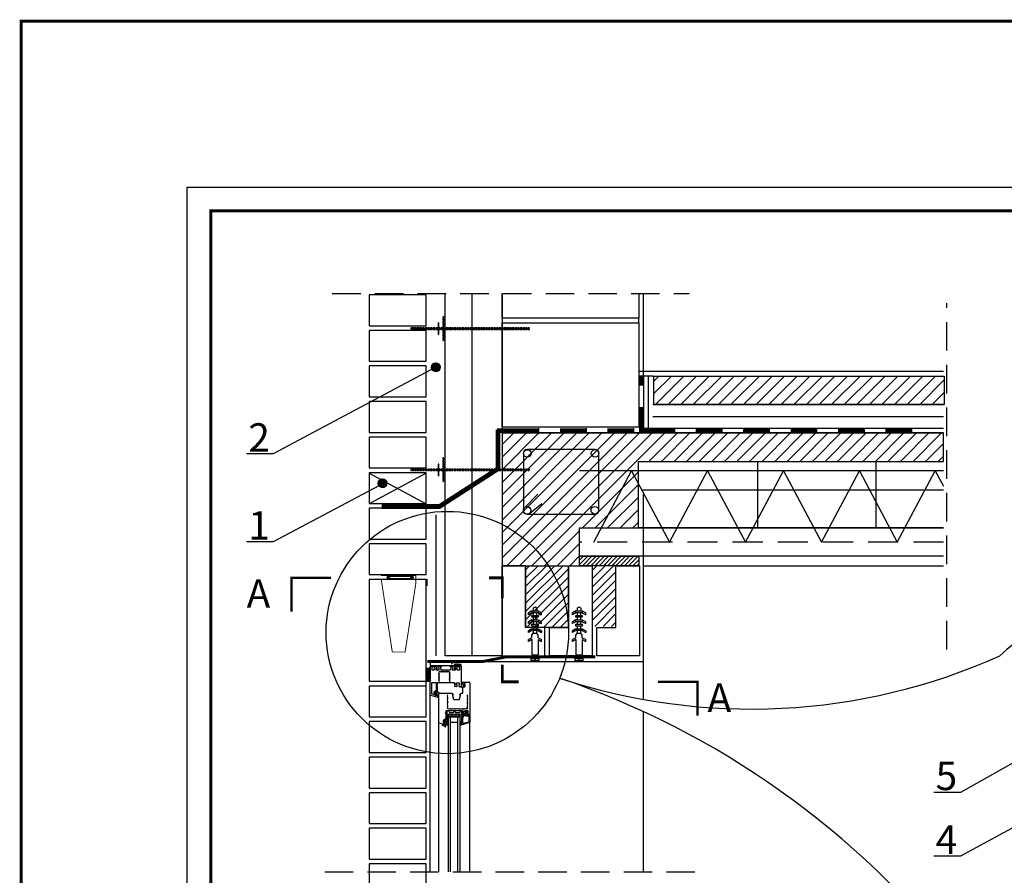
# Model space of a CAD drawing. Extents: x 120736 to 124342, y 17626 to 23172.
# Drawn here: x 120736 to 122811, y 21367 to 23172 of the extents above; entities that cross this region are included whole.
import ezdxf
from ezdxf.enums import TextEntityAlignment as Align

# ---------------------------------------------------------------- set-up
doc = ezdxf.new("R2010")
doc.units = 0
doc.header["$MEASUREMENT"] = 0
for name, pattern in [('DASHED2', [0.375, 0.25, -0.125]), ('HIDDEN', [9.525, 6.35, -3.175]), ('HIDDENX2', [0.75, 0.5, -0.25])]:
    doc.linetypes.add(name, pattern=pattern)
doc.layers.add('rama', color=38, linetype='Continuous')
doc.layers.add('ściana konstrukcyjna', color=41, linetype='Continuous')
doc.styles.add('ARIAL', font='txt', dxfattribs={"width": 0.75})
doc.linetypes.add('OCIEPLENIE1', pattern='A,0.0001,-0.1,[134,RODZLIN,S=0.1,R=0,X=-0.1,Y=0],-0.2,[134,RODZLIN,S=0.1,R=180,X=0.1,Y=0],-0.1', length=0.4001)
pattern_1 = [(45, (77998.012, 7570.369), (-8.8388348, 8.8388348), [])]

msp = doc.modelspace()

# ---------------------------------------------------------------- hatches: boundary and pattern name
h = msp.add_hatch()
h.set_pattern_fill('ANSI31', color=256, style=0)
h.set_pattern_definition([(45, (57999.04788, 3277.30194), (-0.08838834765, 0.08838834765), [])])
h.paths.add_polyline_path([(121621.9, 22438.6, 1), (121603.7, 22438.6, 1)])
h = msp.add_hatch()
h.set_pattern_fill('ANSI31', color=256, scale=150, style=0)
h.set_pattern_definition([(45, (41049.367, 1128.465), (-13.258252, 13.258252), [])])
h.paths.add_polyline_path([(122682.8, 22240.2), (122682.8, 22300.2), (121752.5, 22300.2), (121752.5, 22020.2), (121915.5, 22020.2), (121915.5, 22100.2), (122039.8, 22100.2), (122039.8, 22240.2)])
h.paths.add_polyline_path([(122072.2, 22420.2), (122072.2, 22360.2), (122684.6, 22360.2), (122684.6, 22420.2)])
h = msp.add_hatch()
h.set_pattern_fill('ANSI31', color=256, style=0)
h.set_pattern_definition([(45, (57886.4039, 3032.64975), (-0.08838834765, 0.08838834765), [])])
h.paths.add_polyline_path([(121509.3, 22194, 1), (121491.1, 22194, 1)])
h = msp.add_hatch()
h.set_pattern_fill('ANSI31', color=256, scale=50, style=0)
h.set_pattern_definition([(45, (115636.689, 19633.1094), (-4.4194174, 4.4194174), [])])
h.paths.add_polyline_path([(121915.5, 22040.2), (121915.5, 22020.2), (121980.5, 22020.2), (122040.5, 22020.2), (122040.5, 22040.2)])
h = msp.add_hatch()
h.set_pattern_fill('ANSI31', color=256, scale=100, style=0)
h.set_pattern_definition(pattern_1)
h.paths.add_polyline_path([(121942.1, 22022.3), (121942.1, 21892.3), (121992.2, 21892.3), (121992.2, 22022.3)])
h = msp.add_hatch()
h.set_pattern_fill('ANSI31', color=256, scale=100, style=0)
h.set_pattern_definition(pattern_1)
h.paths.add_polyline_path([(121892.2, 21890.2), (121892.2, 22020.2), (121802.1, 22020.2), (121802.1, 21890.2)])
h = msp.add_hatch()
h.set_pattern_fill('ANSI31', color=256, scale=0.28, style=0)
h.set_pattern_definition([(45, (103700.8212, 16630.527283), (-0.02474873734, 0.02474873734), [])])
h.paths.add_polyline_path([(121515.2, 21995.7, 1), (121510.1, 21995.7, 1)])
h = msp.add_hatch()
h.set_pattern_fill('ANSI31', color=256, scale=0.28, style=0)
h.set_pattern_definition([(45, (103750.8212, 16630.527283), (-0.02474873734, 0.02474873734), [])])
h.paths.add_polyline_path([(121565.2, 21995.7, 1), (121560.1, 21995.7, 1)])
h = msp.add_hatch()
h.set_pattern_fill('OCTAGON', color=256, scale=2, style=0)
h.set_pattern_definition([(315, (41613.7222, 757.3495), (2.00000062, 2e-16), [0.820244, -2.008184]), (0, (41614.3022, 756.7695), (2, 2), [0.84, -1.16, 0]), (45, (41615.1422, 756.7695), (-2e-16, 2.00000062), [0.820244, -2.008184]), (135, (41615.7222, 758.1895), (-2.00000062, 2e-16), [0.820244, -2.008184]), (225, (41614.3022, 758.7695), (0, -2.00000062), [0.820244, -2.008184]), (270, (41613.7222, 758.1895), (2, -2), [0.84, -1.16, 0])])
h.paths.add_polyline_path([(121592.5, 21803.1), (121592.5, 21781.5), (121592.5, 21776.8), (121601.1, 21776.8), (121601.1, 21777.9), (121601.1, 21778), (121601.1, 21803.1)])
h = msp.add_hatch()
h.set_pattern_fill('ANSI31', color=256, scale=11.016948, angle=270, style=0)
h.set_pattern_definition([(45, (127642.527, 23335.5782), (0.97376983, -0.97376983), [])])
edge = h.paths.add_edge_path()
edge.add_line((121620.3, 21775.7), (121618.6, 21775.7))
edge.add_line((121618.6, 21775.7), (121618.6, 21795.5))
edge.add_arc((121620.8, 21795.5), 2.2, 90, 180, ccw=False)
edge.add_line((121620.8, 21797.7), (121640.6, 21797.7))
edge.add_arc((121640.6, 21795.5), 2.2, 0, 90, ccw=False)
edge.add_line((121642.8, 21795.5), (121642.8, 21775.7))
edge.add_line((121642.8, 21775.7), (121641.2, 21775.7))
edge.add_line((121641.2, 21775.7), (121641.2, 21795.5))
edge.add_arc((121640.6, 21795.5), 0.551, 0, 90)
edge.add_line((121640.6, 21796), (121620.8, 21796))
edge.add_arc((121620.8, 21795.5), 0.551, 90, 180)
edge.add_line((121620.3, 21795.5), (121620.3, 21775.7))
h = msp.add_hatch()
h.set_pattern_fill('ANSI31', color=256, scale=11.016948, angle=180, style=0)
h.set_pattern_definition([(135, (127642.527, 23335.5782), (0.97376983, 0.97376983), [])])
h.paths.add_polyline_path([(121636.8, 21748), (121638.4, 21748), (121638.4, 21719.9, 0.414214), (121639, 21719.3), (121677.9, 21719.3, 0.414214), (121678.5, 21719.9), (121678.5, 21748), (121680.1, 21748), (121680.1, 21719.9, -0.414214), (121677.9, 21717.7), (121639, 21717.7, -0.414214), (121636.8, 21719.9)])

# ---------------------------------------------------------------- linework, layer by layer
at = {"color": 7, "linetype": 'HIDDENX2', "ltscale": 120}
for p, q in [((121394.4, 22594.5), (122146.7, 22594.5)), ((122689.9, 21843.7), (122689.9, 22574.1))]:
    msp.add_line(p, q, dxfattribs=at)
at = {"linetype": 'OCIEPLENIE1', "ltscale": 120}
msp.add_line((121689.5, 21830.2), (121689.5, 22594.5), dxfattribs=at)
for p, q in [((122050.5, 22420.2), (122050.5, 22594.5)), ((122040.5, 22532.2), (122040.5, 22542.2)), ((121612.7, 22438.7), (121270, 22255.8)), ((122040.5, 22430.2), (122050.5, 22430.2)), ((122070.5, 22420.2), (122040.5, 22420.2)), ((122050.5, 22420.2), (122050.5, 22310.2)), ((121752.5, 22300.2), (121752.5, 22020.2)), ((121829.4, 22310.2), (121829.4, 22300.2)), ((121929.4, 22310.2), (121929.4, 22300.2)), ((122029.4, 22310.2), (122029.4, 22300.2)), ((122115.5, 22310.2), (122115.5, 22300.2)), ((122215.5, 22310.2), (122215.5, 22300.2)), ((122315.5, 22310.2), (122315.5, 22300.2)), ((122415.5, 22310.2), (122415.5, 22300.2)), ((122515.5, 22310.2), (122515.5, 22300.2)), ((122615.5, 22310.2), (122615.5, 22300.2)), ((121270, 22255.8), (121213.9, 22255.8)), ((122290.5, 22240.2), (122290.5, 22100.2)), ((122540.5, 22240.2), (122540.5, 22100.2)), ((121472.5, 22215.6), (121592.5, 22150.6)), ((121592.5, 22215.6), (121472.5, 22150.6)), ((121494.3, 22189.6), (121270, 22070.4)), ((122046.8, 22180.2), (122682.8, 22180.2)), ((122050.5, 21738.3), (122050.5, 22170.2)), ((121270, 22070.4), (121213.9, 22070.4)), ((121512.6, 21993.2), (121562.6, 21993.2)), ((121512.9, 21998.2), (121562.2, 21998.2)), ((121818.1, 21930.4), (121818.1, 21924.9)), ((121825.6, 21930.4), (121825.6, 21924.9)), ((121911, 21930.4), (121911, 21924.9)), ((121918.5, 21930.4), (121918.5, 21924.9)), ((121660.6, 21817.7), (121596.1, 21817.7)), ((121601.1, 21817.7), (121601.1, 21810.2)), ((121645, 21817.7), (121607.8, 21817.7)), ((121646.4, 21812.7), (121646.4, 21815.5)), ((121646.9, 21816), (121649, 21816)), ((121649, 21816), (121649.6, 21815.5)), ((121649.6, 21815.5), (121650.1, 21816)), ((121650.1, 21816), (121650.7, 21815.5)), ((121650.7, 21815.5), (121651.2, 21816)), ((121651.2, 21816), (121651.8, 21815.5)), ((121651.8, 21815.5), (121652.3, 21816)), ((121652.3, 21816), (121652.9, 21815.5)), ((121652.9, 21815.5), (121653.4, 21816)), ((121653.4, 21816), (121654, 21815.5)), ((121654, 21815.5), (121654.5, 21816)), ((121654.5, 21816), (121655.1, 21815.5)), ((121655.1, 21815.5), (121655.6, 21816)), ((121655.6, 21816), (121656.2, 21815.5)), ((121656.2, 21815.5), (121656.7, 21816)), ((121656.7, 21816), (121657.3, 21815.5)), ((121657.3, 21815.5), (121657.8, 21816)), ((121657.8, 21816), (121658.4, 21815.5)), ((121658.4, 21815.5), (121658.9, 21816)), ((121658.9, 21816), (121659.5, 21815.5)), ((121659.5, 21815.5), (121660, 21816)), ((121660, 21816), (121660.6, 21815.5)), ((121660.6, 21815.5), (121661.1, 21816)), ((121661.1, 21816), (121661.1, 21817.1)), ((121665.3, 21818.2), (122050.5, 21818.2)), ((121601.1, 21747.7), (121601.1, 21807.6)), ((121601.7, 21809.6), (121614.6, 21809.6)), ((121602.2, 21808.7), (121605.5, 21808.7)), ((121604.2, 21805.4), (121604.2, 21801.5)), ((121605.5, 21806), (121604.8, 21806)), ((121605.3, 21800.4), (121608.9, 21800.4)), ((121606.1, 21808.2), (121606.1, 21806.5)), ((121609, 21806.5), (121609, 21808.2)), ((121609.5, 21808.7), (121612.3, 21808.7)), ((121610.1, 21806), (121609.5, 21806)), ((121609.5, 21800.9), (121610.6, 21805.3)), ((121613.9, 21806.6), (121612.6, 21801.8)), ((121614.9, 21809.2), (121613.5, 21805.2)), ((121613.6, 21804), (121614.7, 21802.2)), ((121613.6, 21800.4), (121619, 21800.4)), ((121614.6, 21804.8), (121616.2, 21809.4)), ((121615.6, 21802.8), (121614.6, 21804.5)), ((121620.1, 21801.8), (121618.8, 21806.6)), ((121620.4, 21808.7), (121623.2, 21808.7)), ((121622, 21805.3), (121623.1, 21801.3)), ((121623.2, 21806), (121622.6, 21806)), ((121623.7, 21808.2), (121623.7, 21806.5)), ((121624.2, 21800.4), (121643.1, 21800.4)), ((121643.6, 21806.5), (121643.6, 21808.2)), ((121644.1, 21808.7), (121646.9, 21808.7)), ((121644.7, 21806), (121644.1, 21806)), ((121644.2, 21801.3), (121645.2, 21805.3)), ((121648.5, 21806.6), (121647.2, 21801.8)), ((121648.2, 21800.4), (121653.6, 21800.4)), ((121651.1, 21809.4), (121652.7, 21804.8)), ((121652.7, 21804.5), (121651.7, 21802.8)), ((121665.6, 21812.2), (121651.9, 21812.2)), ((121653.8, 21805.2), (121652.4, 21809.2)), ((121652.6, 21802.2), (121653.7, 21804)), ((121652.7, 21809.6), (121665.6, 21809.6)), ((121654.7, 21801.8), (121653.4, 21806.6)), ((121655, 21808.7), (121657.8, 21808.7)), ((121656.6, 21805.3), (121657.8, 21800.9)), ((121657.8, 21806), (121657.2, 21806)), ((121658.3, 21808.2), (121658.3, 21806.5)), ((121666.1, 21810.2), (121666.1, 21811.6)), ((121615.5, 21771.8), (121615.5, 21768.3)), ((121652.4, 21772.9), (121616.6, 21772.9)), ((121652.9, 21768.3), (121652.9, 21772.4)), ((121655.1, 21771.2), (121655.1, 21770.7)), ((121661.7, 21772.4), (121656.2, 21772.4)), ((121662.8, 21768.3), (121662.8, 21771.2)), ((121667.6, 21773.6), (121667.6, 21774.2)), ((121669.3, 21772.5), (121667.8, 21773.4)), ((121668, 21774.6), (121683.1, 21774.6)), ((121669.8, 21770.2), (121669.8, 21771.5)), ((121674.2, 21771.5), (121672, 21771.5)), ((121684.2, 21773.5), (121684.2, 21706.8)), ((121610.5, 21751.5), (121610.5, 21748)), ((121612.8, 21753.1), (121612.1, 21750.5)), ((121612.1, 21750.5), (121612.8, 21747.9)), ((121612.9, 21750.7), (121612.9, 21750.3)), ((121614.6, 21751.3), (121613.5, 21751.3)), ((121613.7, 21752.2), (121613.7, 21753)), ((121615.2, 21752.2), (121613.7, 21752.2)), ((121613.8, 21752.9), (121613.8, 21753.7)), ((121614.6, 21752.6), (121614.1, 21752.6)), ((121614.8, 21767.6), (121614.8, 21766.6)), ((121615.1, 21750.7), (121615.1, 21750.3)), ((121615.5, 21766), (121615.5, 21753.5)), ((121620.3, 21751.4), (121647.1, 21751.4)), ((121647.4, 21751.1), (121647.4, 21749.5)), ((121652.9, 21765.7), (121652.9, 21766)), ((121656.2, 21765.2), (121653.5, 21765.2)), ((121653.6, 21766.6), (121653.6, 21767.6)), ((121655.7, 21770.1), (121656.4, 21770.1)), ((121656.8, 21769.8), (121656.8, 21765.7)), ((121661.7, 21765.2), (121661.9, 21767.6)), ((121662.3, 21767.9), (121662.5, 21767.9)), ((121665.6, 21764.6), (121662.3, 21764.6)), ((121665.3, 21749.5), (121665.3, 21751.1)), ((121665.6, 21751.4), (121668.7, 21751.4)), ((121669.8, 21752.5), (121669.8, 21764.6)), ((121670.1, 21769.1), (121671.6, 21769.1)), ((121671.6, 21765.8), (121670.1, 21765.8)), ((121670.2, 21767.6), (121670.2, 21767.2)), ((121671.2, 21769.3), (121670.7, 21769.3)), ((121670.7, 21768.2), (121671.8, 21768.2)), ((121671.8, 21766.6), (121670.7, 21766.6)), ((121670.7, 21765.5), (121671.2, 21765.5)), ((121671.5, 21770.9), (121671.5, 21769.7)), ((121671.5, 21765.1), (121671.5, 21764.4)), ((121671.6, 21769.1), (121671.6, 21769.9)), ((121671.6, 21764.9), (121671.6, 21765.8)), ((121672.4, 21767.6), (121672.4, 21767.2)), ((121672.5, 21770), (121673.2, 21767.4)), ((121673.2, 21767.4), (121672.5, 21764.8)), ((121674.8, 21766.6), (121674.8, 21770.9)), ((121617, 21742.6), (121602, 21746.6)), ((121607.6, 21748.3), (121605, 21749)), ((121610.9, 21747.4), (121613.1, 21746.9)), ((121613.5, 21749.7), (121614.6, 21749.7)), ((121613.7, 21748), (121613.7, 21748.8)), ((121613.7, 21748.8), (121615.2, 21748.8)), ((121613.8, 21747.4), (121613.8, 21748.4)), ((121614.1, 21748.7), (121614.6, 21748.7)), ((121615.5, 21747.8), (121615.5, 21746.5)), ((121615.7, 21746.1), (121617.4, 21744.8)), ((121617.7, 21744.4), (121617.7, 21743.2)), ((121619.2, 21689.3), (121619.2, 21750.3)), ((121647.7, 21749.2), (121649.3, 21749.2)), ((121647.8, 21746.6), (121649.8, 21739)), ((121649.3, 21747), (121648.1, 21747)), ((121649.6, 21748.9), (121649.6, 21747.3)), ((121650.9, 21738.2), (121655.8, 21738.2)), ((121656.9, 21738.2), (121661.8, 21738.2)), ((121662.8, 21739), (121664.9, 21746.6)), ((121663.1, 21747.3), (121663.1, 21748.9)), ((121663.4, 21749.2), (121664.9, 21749.2)), ((121664.6, 21747), (121663.4, 21747)), ((121632.8, 21709.2), (121632.8, 21708.2)), ((121633.5, 21712.9), (121633.5, 21709.9)), ((121634.5, 21709.2), (121636.6, 21712.8)), ((121669.8, 21714), (121634.6, 21714)), ((121636.6, 21706.3), (121636.6, 21712.8)), ((121640.4, 21714), (121641, 21710.7)), ((121641, 21710.7), (121650.3, 21710.7)), ((121650.9, 21714), (121650.3, 21710.7)), ((121653.1, 21714), (121653.6, 21710.7)), ((121653.6, 21710.7), (121663, 21710.7)), ((121663.8, 21714), (121663, 21710.7)), ((121667.4, 21713.3), (121669.5, 21709.2)), ((121667.4, 21706.3), (121667.4, 21713.3)), ((121670.9, 21709.9), (121670.9, 21712.9)), ((121671.6, 21708.2), (121671.6, 21709.2)), ((121673.1, 21712.9), (121673.1, 21712.3)), ((121673.7, 21711.8), (121674.5, 21711.8)), ((121680, 21714), (121674.2, 21714)), ((121674.8, 21711.4), (121674.8, 21707.4)), ((121679.8, 21706.8), (121680, 21709.3)), ((121680.3, 21709.6), (121680.7, 21709.6)), ((121681.1, 21709.9), (121681.1, 21712.9)), ((122050.5, 21711.2), (122050.5, 21712.5)), ((122050.5, 21374.7), (122050.5, 21711.2)), ((121619.2, 21374.7), (121619.2, 21689.3)), ((121635, 21684.2), (121620, 21688.3)), ((121628.5, 21693.1), (121628.5, 21689.6)), ((121628.9, 21689.1), (121631.1, 21688.5)), ((121630.1, 21692.2), (121630.8, 21694.9)), ((121630.8, 21689.6), (121630.1, 21692.2)), ((121631.7, 21694.8), (121631.7, 21694.2)), ((121631.7, 21694.2), (121633.4, 21694.2)), ((121631.7, 21692), (121631.7, 21692.4)), ((121631.7, 21690.3), (121631.7, 21689.7)), ((121633.4, 21690.3), (121631.7, 21690.3)), ((121631.8, 21694.5), (121631.8, 21695.3)), ((121631.8, 21689), (121631.8, 21690)), ((121632, 21693), (121633.1, 21693)), ((121633.1, 21691.5), (121632, 21691.5)), ((121632.6, 21694.2), (121632.2, 21694.2)), ((121632.2, 21690.3), (121632.6, 21690.3)), ((121633.5, 21708.3), (121634.6, 21706.6)), ((121633.5, 21707.6), (121633.5, 21695.1)), ((121633.5, 21689.4), (121633.5, 21688.1)), ((121633.6, 21694.4), (121633.6, 21699.4)), ((121633.6, 21692), (121633.6, 21692.4)), ((121633.6, 21688.1), (121633.6, 21690.1)), ((121635.5, 21707.1), (121634.5, 21708.9)), ((121635.3, 21700.3), (121638.6, 21697)), ((121635.5, 21698.1), (121635.5, 21694.9)), ((121635.5, 21692.3), (121635.5, 21687.9)), ((121635.7, 21694.5), (121638.7, 21690.4)), ((121638.2, 21696.3), (121635.8, 21698.3)), ((121638.2, 21689.7), (121635.8, 21692.5)), ((121636.6, 21706.3), (121667.4, 21706.3)), ((121637.7, 21700.8), (121637.7, 21706.3)), ((121664.2, 21706.3), (121637.7, 21706.3)), ((121664.2, 21700.8), (121637.7, 21700.8)), ((121638.8, 21700.8), (121638.8, 21374.7)), ((121639.9, 21701.9), (121639.9, 21706.3)), ((121662, 21701.9), (121639.9, 21701.9)), ((121643.2, 21700.8), (121643.2, 21374.7)), ((121658.7, 21689.7), (121643.2, 21689.7)), ((121647.3, 21701.9), (121647.3, 21706.3)), ((121654.6, 21701.9), (121654.6, 21706.3)), ((121658.7, 21700.8), (121658.7, 21374.7)), ((121662, 21701.9), (121662, 21706.3)), ((121663.1, 21700.8), (121663.1, 21374.7)), ((121664.2, 21700.8), (121664.2, 21706.3)), ((121669.5, 21708.8), (121668.5, 21707.1)), ((121669.5, 21706.5), (121670.5, 21708.3)), ((121670.9, 21707.4), (121670.9, 21707.6)), ((121674.2, 21706.8), (121671.5, 21706.8)), ((121683.6, 21706.2), (121680.3, 21706.2)), ((121684.2, 21374.7), (121684.2, 21691.6)), ((122979.3, 21689.3), (122718.7, 21542.2)), ((121632.9, 21680.7), (121626.5, 21683.9)), ((121627, 21684.9), (121630.4, 21684)), ((121632.3, 21683.1), (121633.6, 21681.5)), ((121633.7, 21687.7), (121635.5, 21686.4)), ((121635.7, 21686.3), (121633.9, 21687.7)), ((121635.6, 21687.8), (121637.3, 21686.6)), ((121635.7, 21686), (121635.7, 21684.8)), ((121635.7, 21684.1), (121635.9, 21686)), ((121637.6, 21686), (121637.3, 21683.3)), ((122718.7, 21542.2), (122662.6, 21542.2)), ((122888, 21500), (122718.7, 21407.7)), ((122718.7, 21407.7), (122662.6, 21407.7))]:
    msp.add_line(p, q)
at = {"ltscale": 10}
for p, q in [((122040.5, 22430.2), (122682.8, 22430.2)), ((122070.5, 22420.2), (122682.8, 22420.2)), ((122070.5, 22360.2), (122682.8, 22360.2)), ((121752.5, 22300.2), (122682.8, 22300.2)), ((122046, 22310.2), (122682.8, 22310.2)), ((121797.2, 22257.3), (121797.2, 22136.9)), ((121948.5, 22265.3), (121805.2, 22265.3)), ((121956.5, 22136.4), (121956.5, 22257.3)), ((122682.8, 22220.2), (121915.5, 22220.2)), ((121799.5, 22142.6), (121827.8, 22170.9)), ((121810.8, 22131.3), (121836, 22151.6)), ((121805.2, 22128.9), (121948.5, 22128.9)), ((122050.5, 22020.2), (122682.8, 22020.2))]:
    msp.add_line(p, q, dxfattribs=at)
at = {"linetype": 'OCIEPLENIE1', "ltscale": 25}
msp.add_line((122060.5, 22420.2), (122060.5, 22310.2), dxfattribs=at)
at = {"linetype": 'OCIEPLENIE1', "ltscale": 60}
msp.add_line((122070.5, 22334.9), (122682.8, 22334.9), dxfattribs=at)
at = {"linetype": 'OCIEPLENIE1', "ltscale": 50}
msp.add_line((121612.6, 22127.4), (121612.6, 21830.1), dxfattribs=at)
at = {"linetype": 'HIDDEN', "ltscale": 10}
msp.add_line((122682.8, 22070.2), (121915.5, 22070.2), dxfattribs=at)
at = {"linetype": 'Continuous'}
for p, q in [((121815.1, 21924.9), (121808, 21920.8)), ((121815.1, 21921), (121808, 21916.9)), ((121808, 21916.9), (121808, 21920.8)), ((121821.9, 21932.8), (121818.1, 21930.4)), ((121825.6, 21930.4), (121821.9, 21932.8)), ((121828.6, 21924.9), (121835.7, 21920.8)), ((121828.6, 21921), (121835.7, 21916.9)), ((121835.7, 21916.9), (121835.7, 21920.8)), ((121908, 21924.9), (121900.9, 21920.8)), ((121908, 21921), (121900.9, 21916.9)), ((121900.9, 21916.9), (121900.9, 21920.8)), ((121914.8, 21932.8), (121911, 21930.4)), ((121918.5, 21930.4), (121914.8, 21932.8)), ((121921.5, 21924.9), (121928.6, 21920.8)), ((121921.5, 21921), (121928.6, 21916.9)), ((121928.6, 21916.9), (121928.6, 21920.8)), ((121815.1, 21906.1), (121808, 21902)), ((121815.1, 21902.1), (121808, 21898.1)), ((121808, 21898.1), (121808, 21902)), ((121828.6, 21906.1), (121835.7, 21902)), ((121828.6, 21902.1), (121835.7, 21898.1)), ((121835.7, 21898.1), (121835.7, 21902)), ((121908, 21906.1), (121900.9, 21902)), ((121908, 21902.1), (121900.9, 21898.1)), ((121900.9, 21898.1), (121900.9, 21902)), ((121921.5, 21906.1), (121928.6, 21902)), ((121921.5, 21902.1), (121928.6, 21898.1)), ((121928.6, 21898.1), (121928.6, 21902)), ((121815.1, 21887.2), (121808, 21883.2)), ((121815.1, 21883.3), (121808, 21879.2)), ((121808, 21879.2), (121808, 21883.2)), ((121815.1, 21873.9), (121818.1, 21877.8)), ((121828.6, 21873.9), (121825.6, 21877.8)), ((121828.6, 21887.2), (121835.7, 21883.2)), ((121828.6, 21883.3), (121835.7, 21879.2)), ((121835.7, 21883.2), (121835.7, 21879.2)), ((121908, 21887.2), (121900.9, 21883.2)), ((121908, 21883.3), (121900.9, 21879.2)), ((121900.9, 21879.2), (121900.9, 21883.2)), ((121908, 21873.9), (121911, 21877.8)), ((121921.5, 21873.9), (121918.5, 21877.8)), ((121921.5, 21887.2), (121928.6, 21883.2)), ((121921.5, 21883.3), (121928.6, 21879.2)), ((121928.6, 21883.2), (121928.6, 21879.2)), ((121815.1, 21868.4), (121808, 21864.3)), ((121815.1, 21864.5), (121808, 21860.4)), ((121808, 21860.4), (121808, 21864.3)), ((121815.1, 21868.4), (121815.1, 21873.9)), ((121828.6, 21868.4), (121828.6, 21873.9)), ((121828.6, 21868.4), (121835.7, 21864.3)), ((121828.6, 21864.5), (121835.7, 21860.4)), ((121835.7, 21860.4), (121835.7, 21864.3)), ((121908, 21868.4), (121900.9, 21864.3)), ((121908, 21864.5), (121900.9, 21860.4)), ((121900.9, 21860.4), (121900.9, 21864.3)), ((121908, 21868.4), (121908, 21873.9)), ((121921.5, 21868.4), (121921.5, 21873.9)), ((121921.5, 21868.4), (121928.6, 21864.3)), ((121921.5, 21864.5), (121928.6, 21860.4)), ((121928.6, 21860.4), (121928.6, 21864.3)), ((121815.1, 21832.2), (121828.6, 21832.2)), ((121821.1, 21819.8), (121821.1, 21821.5)), ((121821.1, 21821.5), (121822.7, 21821.5)), ((121822.7, 21819.8), (121822.7, 21821.5)), ((121908, 21832.2), (121921.5, 21832.2)), ((121914, 21819.8), (121914, 21821.5)), ((121914, 21821.5), (121915.6, 21821.5)), ((121915.6, 21819.8), (121915.6, 21821.5))]:
    msp.add_line(p, q, dxfattribs=at)
for points in [[(121472.5, 22526.4), (121592.5, 22526.4), (121592.5, 22591.4), (121472.5, 22591.4)], [(121472.5, 22451.4), (121592.5, 22451.4), (121592.5, 22516.4), (121472.5, 22516.4)], [(121472.5, 22376.4), (121592.5, 22376.4), (121592.5, 22441.4), (121472.5, 22441.4)], [(122072.2, 22420.2), (122684.6, 22420.2), (122684.6, 22360.2), (122072.2, 22360.2)], [(122072.2, 22420.2), (122684.6, 22420.2), (122684.6, 22360.2), (122072.2, 22360.2)], [(121472.5, 22301.4), (121592.5, 22301.4), (121592.5, 22366.4), (121472.5, 22366.4)], [(121472.5, 22226.4), (121592.5, 22226.4), (121592.5, 22291.4), (121472.5, 22291.4)], [(121472.5, 22151.4), (121592.5, 22151.4), (121592.5, 22216.4), (121472.5, 22216.4)], [(121472.5, 22076.4), (121592.5, 22076.4), (121592.5, 22141.4), (121472.5, 22141.4)], [(121472.5, 22001.4), (121592.5, 22001.4), (121592.5, 22066.4), (121472.5, 22066.4)], [(121915.5, 22040.2), (122040.5, 22040.2), (122040.5, 22020.2), (121915.5, 22020.2)], [(121892.2, 21890.2), (121802.1, 21890.2), (121802.1, 22020.2), (121892.2, 22020.2)], [(121472.5, 21776.4), (121592.5, 21776.4), (121592.5, 21991.4), (121472.5, 21991.4)], [(121815.1, 21924.9), (121828.6, 21924.9), (121828.6, 21921), (121815.1, 21921)], [(121908, 21924.9), (121921.5, 21924.9), (121921.5, 21921), (121908, 21921)], [(121815.1, 21915.5), (121828.6, 21915.5), (121828.6, 21911.6), (121815.1, 21911.6)], [(121815.1, 21906.1), (121828.6, 21906.1), (121828.6, 21902.1), (121815.1, 21902.1)], [(121815.1, 21896.6), (121828.6, 21896.6), (121828.6, 21892.7), (121815.1, 21892.7)], [(121908, 21915.5), (121921.5, 21915.5), (121921.5, 21911.6), (121908, 21911.6)], [(121908, 21906.1), (121921.5, 21906.1), (121921.5, 21902.1), (121908, 21902.1)], [(121908, 21896.6), (121921.5, 21896.6), (121921.5, 21892.7), (121908, 21892.7)], [(121815.1, 21887.2), (121828.6, 21887.2), (121828.6, 21883.3), (121815.1, 21883.3)], [(121908, 21887.2), (121921.5, 21887.2), (121921.5, 21883.3), (121908, 21883.3)], [(121592.5, 21776.8), (121601.1, 21776.8), (121601.1, 21803.1), (121592.5, 21803.1)]]:
    msp.add_lwpolyline(points, close=True)
for points in [[(121752.5, 22594.5), (121752.5, 21830.2), (121632.5, 21830.2), (121632.5, 22594.5)], [(122682.8, 22240.2), (122682.8, 22300.2), (121752.5, 22300.2), (121752.5, 22020.2), (121915.5, 22020.2), (121915.5, 22100.2), (122039.8, 22100.2), (122039.8, 22240.2), (122682.8, 22240.2)], [(122682.8, 22240.2), (122682.8, 22300.2), (121752.5, 22300.2), (121752.5, 22020.2), (121915.5, 22020.2), (121915.5, 22100.2), (122039.8, 22100.2), (122039.8, 22240.2), (122682.8, 22240.2)], [(122682.8, 22240.2), (122682.8, 22300.2), (121752.5, 22300.2), (121752.5, 22020.2), (121915.5, 22020.2), (121915.5, 22100.2), (122039.8, 22100.2), (122039.8, 22240.2), (122682.8, 22240.2)], [(122682.8, 22100.2), (122039.8, 22100.2), (122039.8, 22240.2), (122682.8, 22240.2)], [(121945.5, 22070.2), (122025.5, 22220.2), (122105.5, 22070.2), (122185.5, 22220.2), (122265.5, 22070.2), (122345.5, 22220.2), (122425.5, 22070.2), (122505.5, 22220.2), (122585.5, 22070.2), (122665.5, 22220.2), (122682.8, 22187.7)], [(122682.8, 22040.2), (121915.5, 22040.2), (121915.5, 22100.2), (122682.8, 22100.2)], [(121752.2, 22020.2), (121752.2, 21830.2), (121842.2, 21830.2), (121842.2, 21890.2), (121802.2, 21890.2), (121802.2, 22020.2), (121752.2, 22020.2)], [(121942.2, 22020.2), (121942.2, 21830.2), (121852.2, 21830.2), (121852.2, 21890.2), (121892.2, 21890.2), (121892.2, 22020.2), (121942.2, 22020.2)], [(122042.2, 22020.2), (122042.2, 21830.2), (121952.2, 21830.2), (121952.2, 21890.2), (121992.2, 21890.2), (121992.2, 22020.2), (122042.2, 22020.2)], [(121616.5, 21809.6), (121650.8, 21809.6)], [(121608.3, 21751.5), (121608.3, 21748.9)], [(121633.4, 21709.5), (121636, 21714)], [(121668.3, 21714), (121670.6, 21709.5)]]:
    msp.add_lwpolyline(points)
at = {"ltscale": 10}
msp.add_lwpolyline([(122040.5, 22594.5), (122040.5, 22542.2), (121752.5, 22542.2), (121752.5, 22594.5)], dxfattribs=at)
for points, const_width in [([(121628.4, 22495.1), (121628.4, 22545.1)], 3), ([(121810.4, 22520.1), (121560.4, 22520.1)], 3), ([(121618.4, 22507.6), (121618.4, 22532.6)], 3), ([(122046, 22420.2), (122046, 22400.2)], 10), ([(122046, 22355.2), (122046, 22300.2)], 10), ([(121829.4, 22305.2), (121741.4, 22305.2)], 10), ([(121929.4, 22305.2), (121874.4, 22305.2)], 10), ([(122029.4, 22305.2), (121974.4, 22305.2)], 10), ([(122115.5, 22305.2), (122048.1, 22305.2)], 10), ([(122215.5, 22305.2), (122160.5, 22305.2)], 10), ([(122315.5, 22305.2), (122260.5, 22305.2)], 10), ([(122415.5, 22305.2), (122360.5, 22305.2)], 10), ([(122515.5, 22305.2), (122460.5, 22305.2)], 10), ([(122615.5, 22305.2), (122560.5, 22305.2)], 10), ([(121628.4, 22197.5), (121628.4, 22247.5)], 3), ([(121618.4, 22210), (121618.4, 22235)], 3), ([(121810.4, 22222.5), (121560.4, 22222.5)], 3), ([(121496.9, 21999.8), (121570.7, 21999.8), (121570.7, 21983.4), (121548, 21838.2), (121521, 21838.2), (121497.7, 21991.4), (121588, 21991.4), (121594.6, 21991.4), (121594.6, 21977.5)], 2), ([(121391.8, 21994.6), (121308.5, 21994.6), (121308.5, 21923.2)], 5), ([(121724.9, 21994.6), (121752.8, 21994.6), (121752.8, 21950.8)], 6), ([(121949.1, 21828), (121761.9, 21828), (121711.8, 21818.2), (121594.6, 21818.2)], 6), ([(121752.8, 21811.7), (121752.8, 21775.2), (121787.5, 21775.2)], 6), ([(122081, 21775.2), (122164.3, 21775.2), (122164.3, 21703.8)], 5)]:
    msp.add_lwpolyline(points, dxfattribs=dict(const_width=const_width))
at = {"linetype": 'DASHED2'}
for points in [[(121627.4, 22495.1), (121629.4, 22495.1), (121629.4, 22545.1), (121627.4, 22545.1)], [(121560.4, 22518.6), (121810.4, 22518.6), (121810.4, 22521.6), (121560.4, 22521.6)], [(121617.4, 22507.6), (121619.4, 22507.6), (121619.4, 22532.6), (121617.4, 22532.6)], [(121617.4, 22210), (121619.4, 22210), (121619.4, 22235), (121617.4, 22235)], [(121627.4, 22197.5), (121629.4, 22197.5), (121629.4, 22247.5), (121627.4, 22247.5)], [(121560.4, 22221), (121810.4, 22221), (121810.4, 22224), (121560.4, 22224)]]:
    msp.add_lwpolyline(points, close=True, dxfattribs=at)
at = {"ltscale": 10}
msp.add_lwpolyline([(121752.5, 22532.2), (122040.5, 22532.2), (122040.5, 22312.2), (121752.5, 22312.2)], close=True, dxfattribs=at)
at = {"linetype": 'HIDDENX2', "ltscale": 160, "const_width": 10}
msp.add_lwpolyline([(121743.7, 22307), (121743.7, 22224.5), (121620.5, 22145.1), (121498.4, 22145.1)], dxfattribs=at)
at = {"linetype": 'Continuous'}
for points in [[(121825.6, 21915.5), (121825.6, 21915.5), (121825.6, 21921), (121818.1, 21921), (121818.1, 21915.5)], [(121918.5, 21915.5), (121918.5, 21915.5), (121918.5, 21921), (121911, 21921), (121911, 21915.5)], [(121825.6, 21906.1), (121825.6, 21906.1), (121825.6, 21911.6), (121818.1, 21911.6), (121818.1, 21906.1)], [(121818.1, 21902.1), (121818.1, 21902.1), (121818.1, 21896.6)], [(121825.6, 21896.6), (121825.6, 21896.6), (121825.6, 21902.1)], [(121918.5, 21906.1), (121918.5, 21906.1), (121918.5, 21911.6), (121911, 21911.6), (121911, 21906.1)], [(121911, 21902.1), (121911, 21902.1), (121911, 21896.6)], [(121918.5, 21896.6), (121918.5, 21896.6), (121918.5, 21902.1)], [(121818.1, 21892.7), (121818.1, 21892.7), (121818.1, 21887.2)], [(121818.1, 21883.3), (121818.1, 21877.8), (121825.6, 21877.8), (121825.6, 21883.3)], [(121825.6, 21887.2), (121825.6, 21887.2), (121825.6, 21892.7)], [(121911, 21892.7), (121911, 21892.7), (121911, 21887.2)], [(121911, 21883.3), (121911, 21877.8), (121918.5, 21877.8), (121918.5, 21883.3)], [(121918.5, 21887.2), (121918.5, 21887.2), (121918.5, 21892.7)], [(121815.1, 21864.5), (121815.1, 21851.1), (121815.1, 21832.2)], [(121828.6, 21864.5), (121828.6, 21851.1), (121828.6, 21832.2)], [(121908, 21864.5), (121908, 21851.1), (121908, 21832.2)], [(121921.5, 21864.5), (121921.5, 21851.1), (121921.5, 21832.2)], [(121821.1, 21819.8), (121813.7, 21819.8), (121813.7, 21824.6), (121819.3, 21824.6)], [(121813.7, 21824.6), (121830, 21824.6), (121830, 21819.8), (121822.7, 21819.8)], [(121824.4, 21832.2), (121824.4, 21824.6), (121819.3, 21824.6), (121819.3, 21832.2)], [(121914, 21819.8), (121906.6, 21819.8), (121906.6, 21824.6), (121912.2, 21824.6)], [(121906.6, 21824.6), (121922.9, 21824.6), (121922.9, 21819.8), (121915.6, 21819.8)], [(121917.3, 21832.2), (121917.3, 21824.6), (121912.2, 21824.6), (121912.2, 21832.2)]]:
    msp.add_lwpolyline(points, dxfattribs=at)
for points in [[(121614.9, 21809.2, 0.515042), (121614.6, 21809.6, 0.515042)], [(121658.3, 21800.4), (121662, 21800.4, 0.414214), (121663.1, 21801.5), (121663.1, 21805.4, 0.414214), (121662.5, 21806), (121661.7, 21806, -0.414214), (121661.2, 21806.5), (121661.2, 21808.2, -0.414214), (121661.7, 21808.7), (121665, 21808.7, -0.414214), (121666.1, 21807.6), (121666.1, 21765.2)], [(121604.2, 21750.1), (121604.2, 21772.9, -0.414214), (121605.3, 21774), (121612.2, 21774, -0.414214), (121613.3, 21772.9), (121613.3, 21757)], [(121605, 21749, -0.339455), (121604.2, 21750.1, -0.339455)], [(121667.6, 21687.4), (121667.6, 21703.5, -0.414214), (121668.2, 21704), (121669.5, 21704, 0.414214), (121669.8, 21704.4), (121669.8, 21705.7, -0.414214), (121670.4, 21706.2), (121676.4, 21706.2, 0.404026), (121677.5, 21707.3), (121677.5, 21707.7, 0.118358), (121677.4, 21708.2), (121675.9, 21711.4, 0.291474), (121675.4, 21711.7), (121674.9, 21711.7, -1), (121674.9, 21713.6), (121677, 21713.6, -0.273291), (121677.5, 21713.3), (121679.7, 21708.7, -0.118358), (121679.8, 21708.2), (121679.7, 21706.3, 0.424475), (121680.2, 21705.7), (121680.7, 21705.7, 0.198912), (121681, 21705.8), (121681.3, 21706.1, -0.198912), (121681.5, 21706.2), (121683.6, 21706.2, -0.414214), (121684.2, 21705.7), (121684.2, 21691.6, -0.339454), (121681.9, 21688.6), (121665.4, 21684.2), (121665.4, 21686.4), (121667.2, 21686.9, 0.339454), (121667.6, 21687.4)], [(121663.9, 21688.3), (121667.6, 21690.6), (121667.6, 21694.1), (121663.2, 21689.2, 0.876976), (121663.9, 21688.3)], [(121669.6, 21688.1), (121669.6, 21701.5, -0.414214), (121670.2, 21702.1), (121670.7, 21702.1, 0.414214), (121671.8, 21703.2), (121671.8, 21703.7, -0.414214), (121672.4, 21704.3), (121677, 21704.3, -0.414214), (121677.6, 21703.7), (121677.6, 21702.9, 0.414214), (121677.9, 21702.6), (121678.3, 21702.6, 0.414214), (121678.7, 21702.9), (121678.7, 21703.2, -0.414214), (121679.2, 21703.7), (121681.6, 21703.7, -0.414214), (121682.2, 21703.2), (121682.2, 21691.6, -0.339454), (121681.4, 21690.5), (121670.3, 21687.6, -0.493146), (121669.6, 21688.1)], [(121665.4, 21686.4), (121663.4, 21682.6, 0.916331), (121663.9, 21681.5), (121665.4, 21684.2), (121665.4, 21686.4)]]:
    msp.add_lwpolyline(points, format="xyb")
at = {"color": 254}
for points in [[(121472.5, 21701.4), (121592.5, 21701.4), (121592.5, 21766.4), (121472.5, 21766.4)], [(121472.5, 21626.4), (121592.5, 21626.4), (121592.5, 21691.4), (121472.5, 21691.4)], [(121472.5, 21551.4), (121592.5, 21551.4), (121592.5, 21616.4), (121472.5, 21616.4)], [(121472.5, 21476.4), (121592.5, 21476.4), (121592.5, 21541.4), (121472.5, 21541.4)], [(121472.5, 21401.4), (121592.5, 21401.4), (121592.5, 21466.4), (121472.5, 21466.4)], [(121472.5, 21326.4), (121592.5, 21326.4), (121592.5, 21391.4), (121472.5, 21391.4)]]:
    msp.add_lwpolyline(points, close=True, dxfattribs=at)
for centre, radius in [((121612.8, 22438.6), 9.11), ((121805.6, 22256.9), 8), ((121948.3, 22257), 8), ((121500.2, 22194), 9.11), ((121805.2, 22136.9), 8), ((121947.9, 22137.1), 8), ((121637.1, 21879.3), 255.5), ((121512.7, 21995.7), 2.55), ((121562.7, 21995.7), 2.55)]:
    msp.add_circle(centre, radius)
at = {"ltscale": 10}
for centre, start, end in [((121805.2, 22257.3), 90, 180), ((121948.5, 22257.3), 0, 90), ((121805.2, 22136.9), 135, 225), ((121805.2, 22136.9), 225, 315), ((121948.5, 22136.9), 270, 0)]:
    msp.add_arc(centre, 8, start, end, dxfattribs=at)
for centre, radius, start, end in [((123149.7, 21455.9), 510.9, 212.4631, 132.9452), ((121646.9, 21815.5), 0.551, 90, 180), ((121651.9, 21812.7), 0.551, 180, 270), ((121660.6, 21817.1), 0.551, 360, 90), ((122277.4, 23001.5), 1283.5, 251.6701, 294.1037), ((121601.7, 21810.2), 0.551, 180, 270), ((121602.2, 21807.6), 1.1, 90, 180), ((121604.8, 21805.4), 0.551, 90, 180), ((121605.3, 21801.5), 1.1, 180, 270), ((121605.5, 21808.2), 0.551, 0, 90), ((121605.5, 21806.5), 0.551, 270, 360), ((121608.9, 21801), 0.551, 270, 345), ((121609.5, 21808.2), 0.551, 90, 180), ((121609.5, 21806.5), 0.551, 180, 270), ((121610.1, 21805.4), 0.551, 345.0001, 90), ((121612.3, 21807.1), 1.65, 345, 90), ((121613.6, 21801.5), 1.1, 165, 270), ((121614.9, 21804.7), 1.43, 161, 210), ((121614.9, 21804.7), 0.331, 161, 210), ((121615.1, 21802.5), 0.551, 210.0001, 30), ((121616.5, 21809.3), 0.33, 90.0024, 160.9993), ((121620.4, 21807.1), 1.65, 90, 194.9999), ((121619, 21801.5), 1.1, 270, 14.9999), ((121622.6, 21805.4), 0.551, 90, 194.9999), ((121624.2, 21801.5), 1.1, 194.9999, 270), ((121623.2, 21808.2), 0.551, 359.9998, 90), ((121623.2, 21806.5), 0.551, 270, 359.9998), ((121643.1, 21801.5), 1.1, 270, 345.0001), ((121644.1, 21808.2), 0.551, 90, 180.0002), ((121644.1, 21806.5), 0.551, 180.0002, 270), ((121644.7, 21805.4), 0.551, 345.0001, 90), ((121646.9, 21807.1), 1.65, 345.0001, 90), ((121648.2, 21801.5), 1.1, 165.0001, 270), ((121650.8, 21809.3), 0.331, 18.9995, 90.0023), ((121652.2, 21802.5), 0.551, 150, 329.9999), ((121652.7, 21809.3), 0.331, 90, 199), ((121652.4, 21804.7), 0.331, 330, 19), ((121655, 21807.1), 1.65, 90, 195), ((121653.6, 21801.5), 1.1, 270, 15), ((121652.4, 21804.7), 1.43, 330, 19), ((121657.2, 21805.4), 0.551, 90, 195), ((121657.8, 21808.2), 0.551, 0, 90), ((121657.8, 21806.5), 0.551, 270, 360), ((121658.3, 21801), 0.551, 195, 270), ((121665.6, 21811.6), 0.551, 360, 90), ((121665.6, 21810.2), 0.551, 270, 0), ((121602.2, 21777.9), 1.1, 180, 270), ((121601.7, 21775.3), 0.551, 90, 180), ((121616.6, 21771.8), 1.1, 90, 180), ((121652.4, 21772.4), 0.551, 0, 90), ((121656.2, 21771.2), 1.1, 90, 180), ((121661.7, 21771.2), 1.1, 0, 90), ((121668, 21774.2), 0.331, 90.0019, 180.0019), ((121668, 21773.6), 0.331, 180.0014, 240.0014), ((121668.7, 21771.5), 1.1, 359.9995, 59.9995), ((121672, 21770.9), 0.551, 89.9989, 179.9989), ((121674.2, 21770.9), 0.551, 0, 90), ((121683.1, 21773.5), 1.1, 0.0003, 90.0003), ((121292.4, 20072.5), 1806.7, 37.8722, 71.2289), ((121613.3, 21751.5), 4.96, 95.7392, 180), ((121613.3, 21751.5), 2.75, 90, 180), ((121612.7, 21757), 0.551, 275.7394, 359.9986), ((121613.2, 21753), 0.441, 0, 165.6788), ((121613.5, 21750.7), 0.551, 90, 180), ((121613.3, 21753.7), 0.551, 0.0012, 90.0002), ((121614.1, 21752.9), 0.331, 180, 270), ((121614.6, 21753.5), 0.881, 270, 360), ((121614.6, 21750.7), 0.551, 0, 90), ((121615.1, 21767.6), 0.331, 90, 180), ((121615.1, 21766.6), 0.331, 180, 270), ((121615.1, 21768.3), 0.331, 270, 360), ((121615.1, 21766), 0.331, 0, 90), ((121615.2, 21752.5), 0.331, 270.0001, 311.2731), ((121620.4, 21750.2), 1.26, 96.8092, 173.1908), ((121647.1, 21751.1), 0.331, 359.9991, 89.999), ((121653.3, 21768.3), 0.331, 180, 270), ((121653.3, 21766), 0.331, 90, 180), ((121653.5, 21765.7), 0.551, 180, 270), ((121653.3, 21767.6), 0.331, 0, 90), ((121653.3, 21766.6), 0.331, 270, 360), ((121655.7, 21770.7), 0.551, 180, 270), ((121656.2, 21765.7), 0.551, 270, 360), ((121656.4, 21769.8), 0.331, 0, 90), ((121662.3, 21765.2), 0.551, 175.0001, 270), ((121662.3, 21767.6), 0.331, 90, 175.0001), ((121662.5, 21768.3), 0.331, 270, 360), ((121665.6, 21751.1), 0.331, 90.0019, 180.0019), ((121665.6, 21765.2), 0.551, 270, 0.0014), ((121668.7, 21752.5), 1.1, 270.0006, 0.0006), ((121670.7, 21770.2), 0.881, 180, 270), ((121670.7, 21764.6), 0.881, 90.0007, 180.0007), ((121670.1, 21769.4), 0.331, 228.7269, 269.9999), ((121670.1, 21765.4), 0.331, 90, 131.2733), ((121670.7, 21767.6), 0.551, 90, 180), ((121670.7, 21767.2), 0.551, 180, 270), ((121671.2, 21769.7), 0.331, 269.9981, 359.9981), ((121671.2, 21765.1), 0.33, 0, 90), ((121672, 21764.4), 0.551, 180.0049, 269.9986), ((121672.1, 21769.9), 0.441, 14.3212, 180), ((121672.1, 21764.9), 0.441, 180, 345.6787), ((121671.8, 21767.6), 0.551, 0, 90), ((121671.8, 21767.2), 0.551, 270, 360), ((121672, 21766.6), 2.75, 270.0006, 359.9998), ((121602.2, 21747.7), 1.1, 180, 255.0001), ((121607.8, 21748.9), 0.551, 255.0001, 0), ((121611.1, 21748), 0.551, 180, 255.0001), ((121613.2, 21748), 0.441, 194.3213, 360), ((121613.5, 21750.3), 0.551, 180, 270), ((121613.3, 21747.4), 0.551, 255.0001, 360), ((121614.1, 21748.4), 0.331, 90, 180), ((121614.6, 21750.3), 0.551, 270, 360), ((121614.6, 21747.8), 0.881, 0, 90), ((121615.2, 21748.5), 0.331, 48.7267, 90.0001), ((121616, 21746.5), 0.551, 180, 234.3773), ((121617.1, 21743.2), 0.551, 255.0001, 0), ((121617.1, 21744.4), 0.551, 0, 54.3773), ((121647.7, 21749.5), 0.33, 180, 270), ((121648.1, 21746.7), 0.331, 89.9993, 194.9992), ((121649.3, 21748.9), 0.33, 360, 90), ((121649.3, 21747.3), 0.331, 269.9981, 359.9981), ((121650.9, 21739.3), 1.1, 195.0012, 270.0014), ((121656.3, 21738.2), 0.551, 180, 0), ((121661.8, 21739.3), 1.1, 269.9999, 344.9998), ((121663.4, 21748.9), 0.331, 90.0019, 180.0019), ((121663.4, 21747.3), 0.331, 180, 270), ((121664.6, 21746.7), 0.331, 344.9991, 89.9992), ((121664.9, 21749.5), 0.331, 270.0019, 0.0019), ((121633.2, 21709.2), 0.331, 89.9116, 179.9116), ((121633.2, 21709.9), 0.331, 269.9087, 359.9087), ((121634.8, 21709.1), 1.43, 161, 210), ((121634.6, 21712.9), 1.1, 90, 180), ((121634.8, 21709.1), 0.331, 161, 210), ((121669, 21709), 0.551, 329.9989, 19.0003), ((121669.8, 21712.9), 1.1, 0, 90), ((121669.3, 21709), 1.43, 330, 19), ((121671.3, 21709.9), 0.331, 180, 270), ((121671.3, 21709.2), 0.331, 0, 90), ((121674.2, 21712.9), 1.1, 90, 180), ((121673.7, 21712.3), 0.551, 180, 270), ((121674.5, 21711.4), 0.331, 0, 90), ((121680, 21712.9), 1.1, 0, 90), ((121680.3, 21709.2), 0.331, 90.0004, 175.0005), ((121680.7, 21709.9), 0.331, 270, 0), ((121620.3, 21689.3), 1.1, 180.001, 255.0011), ((121631.3, 21693.1), 2.75, 90.0882, 180.0001), ((121629.1, 21689.6), 0.551, 179.9994, 254.9994), ((121631.2, 21694.8), 0.441, 0, 165.6787), ((121631.2, 21689.7), 0.441, 194.3212, 0), ((121631.3, 21689), 0.551, 255.0006, 0.0005), ((121631.3, 21695.3), 0.551, 0.0012, 90.4405), ((121632, 21692.6), 0.373, 98.3598, 209.2831), ((121632, 21691.8), 0.373, 150.7169, 261.6402), ((121632.2, 21694.5), 0.331, 180, 270), ((121632.2, 21690), 0.331, 90, 180), ((121632.6, 21695.1), 0.881, 270, 0), ((121632.6, 21689.4), 0.881, 0, 90), ((121633.2, 21708.2), 0.331, 179.9078, 269.9078), ((121633.1, 21692.4), 0.551, 0, 90), ((121633.1, 21692), 0.551, 270, 360), ((121633.2, 21707.6), 0.331, 359.9078, 89.9078), ((121633.4, 21694.4), 0.22, 270, 360), ((121633.4, 21690.1), 0.22, 0, 90), ((121634.7, 21699.4), 1.1, 56.0495, 180), ((121635, 21706.9), 0.551, 210.0001, 30), ((121635.7, 21698.1), 0.22, 63.3445, 180), ((121636, 21694.9), 0.551, 180, 228.5702), ((121635.7, 21692.3), 0.22, 55.3448, 180), ((121638.4, 21696.7), 0.386, 243.3445, 56.0495), ((121638.4, 21690.1), 0.386, 235.3448, 48.5702), ((121669, 21706.8), 0.551, 150, 329.9999), ((121671.3, 21707.6), 0.331, 90, 180), ((121671.5, 21707.4), 0.551, 180, 270), ((121671.3, 21708.2), 0.331, 270, 0), ((121674.2, 21707.4), 0.551, 270, 0), ((121680.3, 21706.8), 0.551, 174.999, 269.999), ((121683.6, 21706.8), 0.551, 269.9998, 0.0013), ((121626.8, 21684.4), 0.551, 67.3749, 239.181), ((121630.1, 21684.8), 0.551, 255.0026, 0.0025), ((121630.5, 21684.2), 0.22, 247.3749, 352.1354), ((121632.5, 21683.3), 0.22, 172.1354, 225.6123), ((121633.2, 21681.1), 0.551, 239.181, 45.6123), ((121634, 21688.1), 0.551, 180.0047, 234.3821), ((121634.2, 21688.1), 0.551, 180, 242.5256), ((121635.7, 21687.9), 0.22, 180, 242.5256), ((121635.1, 21686), 0.551, 0.0026, 54.3799), ((121635.6, 21686.1), 0.22, 352.1354, 62.5256), ((121637.1, 21686.1), 0.551, 352.1354, 62.5256)]:
    msp.add_arc(centre, radius, start, end)
msp.add_ellipse((121668.1, 21767.4), major_axis=(0, 4.45), ratio=0.433205, start_param=5.112768, end_param=10.595195)
at = {"extrusion": (0, 0, -1)}
msp.add_ellipse((121617.2, 21750.5), major_axis=(0, 4.45), ratio=0.433205, start_param=5.112768, end_param=10.595195, dxfattribs=at)
at = {"layer": 'DEFPOINTS', "color": 254}
msp.add_line((121592.5, 21737.4), (121592.5, 21804), dxfattribs=at)
at = {"layer": 'DEFPOINTS'}
for p, q in [((121601.1, 21807.5), (121601.1, 21781.8)), ((121601.1, 21778), (121601.1, 21803.7))]:
    msp.add_line(p, q, dxfattribs=at)
at = {"layer": 'DEFPOINTS', "linetype": 'Continuous'}
msp.add_line((121601.1, 21374.7), (121601.1, 21747.7), dxfattribs=at)
at = {"layer": 'rama', "ltscale": 10, "const_width": 6}
for points in [[(124338.6, 23168.7), (124338.6, 17628.7), (120738.6, 17628.7), (120738.6, 23168.7)], [(123938.6, 22768.7), (123938.6, 18028.7), (121138.6, 18028.7), (121138.6, 22768.7)]]:
    msp.add_lwpolyline(points, close=True, dxfattribs=at)
at = {"layer": 'rama', "ltscale": 10}
msp.add_lwpolyline([(123988.6, 22818.7), (123988.6, 17978.7), (121088.6, 17978.7), (121088.6, 22818.7)], close=True, dxfattribs=at)
at = {"layer": 'ściana konstrukcyjna', "color": 7, "linetype": 'HIDDENX2', "ltscale": 120}
msp.add_line((121378.7, 21374.7), (122159.5, 21374.7), dxfattribs=at)

# ---------------------------------------------------------------- texts
at = {"ltscale": 10, "style": 'ARIAL'}
for s, p in [('2', (121240.3, 22282.8)), ('1', (121240.3, 22097.4)), ('5', (122689, 21569.2)), ('4', (122689, 21434.7))]:
    msp.add_text(s, height=60, dxfattribs=at).set_placement(p, align=Align.MIDDLE)
at = {"linetype": 'Continuous', "style": 'ARIAL'}
for p in [(121214, 21931.4), (122185.5, 21712)]:
    msp.add_text('A', height=60, dxfattribs=at).set_placement(p)

doc.saveas('drawing.dxf')
